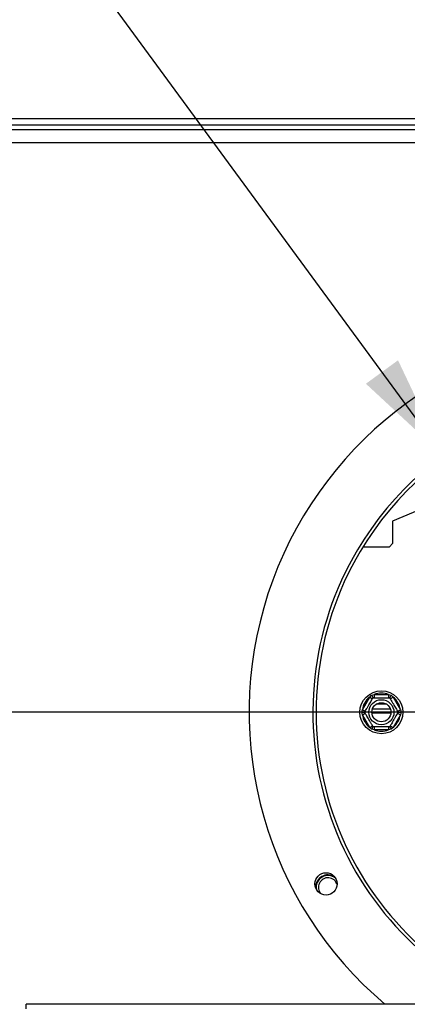
# Model space of a CAD drawing. Units: millimetres. Extents: x 31 to 6624, y 74 to 5004.
# Drawn here: x 1738 to 1860, y 981 to 1290 of the extents above; entities that cross this region are included whole.
import ezdxf

# ---------------------------------------------------------------- set-up
doc = ezdxf.new("R2010")
doc.units = ezdxf.units.MM
doc.header["$LTSCALE"] = 25
doc.layers.add('FORMAT', color=7, linetype='Continuous')
doc.styles.add('SLDTEXTSTYLE1', font='TXT', dxfattribs={"width": 0.75})
doc.dimstyles.new('SLDDIMSTYLE0', dxfattribs={"dimtxt": 66.145833, "dimasz": 32.5, "dimexe": 0, "dimexo": 0.0625, "dimgap": 16.536458, "dimtad": 1, "dimdec": 0, "dimrnd": 1e-09, "dimzin": 12, "dimdsep": 46, "dimtxsty": 'SLDTEXTSTYLE1', "dimsah": 1, "dimcen": 0.09, "dimadec": 0, "dimazin": 3, "dimtfac": 1, "dimtdec": 0, "dimtofl": 0, "dimtmove": 0, "dimatfit": 3, "dimfxl": 0, "dimfrac": 2, "dimtolj": 1, "dimtzin": 12, "dimarcsym": 0})
doc.dimstyles.new('SLDDIMSTYLE2', dxfattribs={"dimtxt": 66.145833, "dimasz": 32.5, "dimexe": 0, "dimexo": 0.0625, "dimgap": 16.536458, "dimtad": 1, "dimdec": 0, "dimrnd": 1e-09, "dimzin": 12, "dimdsep": 46, "dimtxsty": 'SLDTEXTSTYLE1', "dimblk1": 'NONE', "dimsah": 1, "dimcen": 0, "dimadec": 0, "dimazin": 3, "dimtfac": 1, "dimtdec": 0, "dimtmove": 0, "dimatfit": 3, "dimldrblk": 'NONE', "dimfxl": 0, "dimfrac": 2, "dimtolj": 1, "dimtzin": 12, "dimarcsym": 0})

# ---------------------------------------------------------------- blocks, each defined once
blk = doc.blocks.new('_D_8')
at = {"layer": 'FORMAT'}
for p, q in [((569.08, 1060.66), (569.08, 1080.78)), ((569.08, 1080.78), (692.55, 1080.78)), ((692.55, 1080.78), (692.55, 1060.66)), ((1905.41, 1072.63), (769.16, 1072.63)), ((794.16, 743.63), (794.16, 1072.63)), ((582.71, 993.78), (678.92, 936.06)), ((569.08, 798.75), (569.08, 778.63)), ((692.55, 778.63), (692.55, 798.75)), ((569.08, 778.63), (692.55, 778.63)), ((936.61, 743.63), (769.16, 743.63))]:
    blk.add_line(p, q, dxfattribs=at)
for points in [[(794.16, 1072.63), (787.91, 1040.13), (800.41, 1040.13)], [(794.16, 743.63), (800.41, 776.13), (787.91, 776.13)]]:
    blk.add_solid(points, dxfattribs=at)
at = {"layer": 'FORMAT', "attachment_point": 1, "rotation": 90, "style": 'SLDTEXTSTYLE1'}
for s, insert, char_height in [('329mm', (708.89, 773.71), 66.146), ('"', (594.52, 1033.34), 66.15), ('16', (632.87, 964.92), 46.302), ('15', (571.13, 896.49), 46.302), ('12', (594.52, 798.75), 66.146)]:
    blk.add_mtext(s, dxfattribs=dict(at, insert=insert, char_height=char_height))
blk = doc.blocks.new('_D_10')
at = {"layer": 'FORMAT'}
for p, q in [((1704.17, 1758.32), (1604.58, 1685.33)), ((1716.06, 1742.09), (1704.17, 1758.32)), ((1871.3, 1153.29), (1457.35, 1718.14)), ((1604.58, 1685.33), (1616.47, 1669.11)), ((1771.24, 1643.74), (1659.52, 1633.43)), ((1801.54, 1625.45), (1813.44, 1609.22)), ((1813.44, 1609.22), (1713.85, 1536.23)), ((1713.85, 1536.23), (1701.95, 1552.46)), ((1871.3, 1153.29), (1989.52, 991.97))]:
    blk.add_line(p, q, dxfattribs=at)
blk.add_solid([(1871.3, 1153.29), (1857.13, 1183.19), (1847.05, 1175.81)], dxfattribs=at)
at = {"layer": 'FORMAT', "attachment_point": 1, "rotation": 306.2358, "style": 'SLDTEXTSTYLE1'}
for s, insert, char_height in [('%%c', (1524.31, 1767.21), 66.146), ('7', (1695.55, 1727.06), 66.15), ('7', (1743.3, 1701.46), 46.3), ('200mm', (1583.33, 1686.68), 66.146), ('8', (1713.73, 1637.37), 46.3), ('"', (1764.88, 1632.44), 66.15)]:
    blk.add_mtext(s, dxfattribs=dict(at, insert=insert, char_height=char_height))
blk = doc.blocks.new('_None')

msp = doc.modelspace()

# ---------------------------------------------------------------- linework, layer by layer
at = {"color": 7, "linetype": 'Continuous', "lineweight": 25}
for p, q in [((1417.91, 1259.13), (2442.91, 1259.13)), ((1417.91, 1257.13), (2442.91, 1257.13)), ((1417.91, 1255.63), (2442.91, 1255.63)), ((1895.41, 1149.63), (1855.41, 1132.63)), ((1855.41, 1132.63), (1855.41, 1125.63)), ((1846.17, 1124.63), (1854.41, 1124.63)), ((1854.41, 1124.63), (1855.41, 1125.63)), ((1845.97, 1073.43), (1848.25, 1077.38)), ((1848.25, 1077.38), (1848.82, 1077.97)), ((1848.25, 1077.38), (1849.11, 1076.88)), ((1848.82, 1077.97), (1849.63, 1078.18)), ((1849.63, 1078.18), (1849.63, 1077.18)), ((1849.63, 1078.18), (1854.19, 1078.18)), ((1854.19, 1078.18), (1855, 1077.97)), ((1854.19, 1078.18), (1854.19, 1077.18)), ((1854.71, 1076.88), (1855.58, 1077.38)), ((1855, 1077.97), (1855.58, 1077.38)), ((1855.58, 1077.38), (1857.86, 1073.43)), ((1845.74, 1072.63), (1845.97, 1073.43)), ((1845.97, 1073.43), (1846.83, 1072.93)), ((1854.74, 1073.63), (1849.08, 1073.63)), ((1853.57, 1075.13), (1850.25, 1075.13)), ((1856.99, 1072.93), (1857.86, 1073.43)), ((1857.86, 1073.43), (1858.09, 1072.63)), ((1845.97, 1071.83), (1845.74, 1072.63)), ((1845.97, 1071.83), (1846.83, 1072.33)), ((1848.25, 1067.88), (1845.97, 1071.83)), ((1857.86, 1071.83), (1855.58, 1067.88)), ((1856.99, 1072.33), (1857.86, 1071.83)), ((1858.09, 1072.63), (1857.86, 1071.83)), ((1848.25, 1067.88), (1849.11, 1068.38)), ((1848.82, 1067.28), (1848.25, 1067.88)), ((1849.63, 1067.08), (1848.82, 1067.28)), ((1849.63, 1068.08), (1849.63, 1067.08)), ((1854.19, 1067.08), (1849.63, 1067.08)), ((1854.19, 1068.08), (1854.19, 1067.08)), ((1855, 1067.28), (1854.19, 1067.08)), ((1854.71, 1068.38), (1855.58, 1067.88)), ((1855.58, 1067.88), (1855, 1067.28)), ((2120.41, 980.91), (1740.41, 980.91)), ((1740.41, 979.43), (1740.41, 980.91))]:
    msp.add_line(p, q, dxfattribs=at)
at = {"color": 8, "linetype": 'Continuous', "lineweight": 25}
for p, q in [((1417.91, 1251.63), (2442.91, 1251.63)), ((1854.9, 1072.38), (1848.92, 1072.38))]:
    msp.add_line(p, q, dxfattribs=at)
at = {"color": 7, "linetype": 'Continuous', "lineweight": 25}
for centre, radius in [((1851.91, 1072.63), 6.75), ((1851.91, 1072.63), 3.94), ((1851.91, 1072.63), 3), ((1834.54, 1018.7), 3.5)]:
    msp.add_circle(centre, radius, dxfattribs=at)
for centre, radius, start, end in [((1930.41, 1072.63), 120, 26.192, 229.8435), ((1930.41, 1072.63), 100, 293.4881, 149.3566), ((1930.41, 1072.63), 99, 292.1185, 149.3566), ((1930.41, 1072.63), 100, 149.3566, 246.5119), ((1930.41, 1072.63), 99, 149.3566, 247.8815), ((1851.91, 1072.63), 6, 127.6684, 172.3316), ((1851.91, 1072.63), 6, 67.6684, 112.3316), ((1851.91, 1072.63), 6, 7.6684, 52.3316), ((1851.91, 1072.63), 6, 187.6684, 232.3316), ((1851.91, 1072.63), 6, 307.6684, 352.3316), ((1851.91, 1072.63), 6, 247.6684, 292.3316), ((1835.15, 1017.63), 3.9, 57.423, 181.9336), ((1835.15, 1017.63), 3.71, 120, 190.3636), ((1835.15, 1017.63), 3.71, 48.993, 120), ((1835.15, 1017.63), 3, 16.2268, 223.1298)]:
    msp.add_arc(centre, radius, start, end, dxfattribs=at)
for points, knots in [([(1846.66, 1072.63), (1846.67, 1072.65), (1846.7, 1072.69), (1846.93, 1073.1), (1847.3, 1073.74), (1847.68, 1074.4), (1848.04, 1075.02), (1848.38, 1075.62), (1848.75, 1076.25), (1849.05, 1076.77), (1849.25, 1077.11), (1849.27, 1077.16), (1849.28, 1077.18)], [0, 0, 0, 0, 0.103374, 0.227402, 0.345681, 0.452315, 0.499829, 0.594514, 0.689001, 0.787163, 0.89589, 1, 1, 1, 1]), ([(1848.82, 1077.97), (1848.83, 1077.97), (1848.85, 1077.93), (1848.93, 1077.79), (1849.06, 1077.56), (1849.19, 1077.35), (1849.27, 1077.21), (1849.28, 1077.19), (1849.28, 1077.18)], [0, 0, 0, 0, 0.004162, 0.09651, 0.357505, 0.581507, 0.790467, 1, 1, 1, 1]), ([(1849.28, 1077.18), (1849.32, 1077.18), (1849.38, 1077.18), (1849.87, 1077.18), (1850.6, 1077.18), (1851.48, 1077.18), (1852.34, 1077.18), (1853.11, 1077.18), (1853.77, 1077.18), (1854.28, 1077.18), (1854.51, 1077.18), (1854.53, 1077.18), (1854.54, 1077.18)], [0, 0, 0, 0, 0.115719, 0.231594, 0.349263, 0.455471, 0.550002, 0.639991, 0.733866, 0.836939, 0.950516, 1, 1, 1, 1]), ([(1855, 1077.97), (1855, 1077.97), (1854.98, 1077.93), (1854.89, 1077.79), (1854.76, 1077.56), (1854.64, 1077.35), (1854.56, 1077.21), (1854.54, 1077.19), (1854.54, 1077.18)], [0, 0, 0, 0, 0.004162, 0.09651, 0.357505, 0.581507, 0.790467, 1, 1, 1, 1]), ([(1854.54, 1077.18), (1854.55, 1077.15), (1854.58, 1077.1), (1854.83, 1076.67), (1855.2, 1076.04), (1855.64, 1075.27), (1856.07, 1074.53), (1856.45, 1073.86), (1856.78, 1073.29), (1857.04, 1072.85), (1857.15, 1072.65), (1857.16, 1072.63), (1857.17, 1072.63)], [0, 0, 0, 0, 0.115719, 0.231594, 0.349263, 0.455471, 0.550002, 0.639991, 0.733866, 0.836939, 0.950516, 1, 1, 1, 1]), ([(1845.74, 1072.63), (1845.74, 1072.63), (1845.78, 1072.63), (1845.95, 1072.63), (1846.21, 1072.63), (1846.46, 1072.63), (1846.63, 1072.63), (1846.65, 1072.63), (1846.66, 1072.63)], [0, 0, 0, 0, 0.004162, 0.09651, 0.357505, 0.581507, 0.790467, 1, 1, 1, 1]), ([(1849.28, 1068.08), (1849.27, 1068.1), (1849.24, 1068.16), (1848.99, 1068.58), (1848.63, 1069.22), (1848.18, 1069.98), (1847.75, 1070.73), (1847.37, 1071.39), (1847.04, 1071.96), (1846.79, 1072.41), (1846.67, 1072.61), (1846.66, 1072.62), (1846.66, 1072.63)], [0, 0, 0, 0, 0.115719, 0.231594, 0.349263, 0.455471, 0.550002, 0.639991, 0.733866, 0.836939, 0.950516, 1, 1, 1, 1]), ([(1857.17, 1072.63), (1857.15, 1072.61), (1857.13, 1072.56), (1856.89, 1072.16), (1856.52, 1071.51), (1856.14, 1070.86), (1855.78, 1070.23), (1855.44, 1069.64), (1855.07, 1069), (1854.78, 1068.49), (1854.58, 1068.14), (1854.55, 1068.1), (1854.54, 1068.08)], [0, 0, 0, 0, 0.103374, 0.227402, 0.345681, 0.452315, 0.499829, 0.594514, 0.689001, 0.787163, 0.89589, 1, 1, 1, 1]), ([(1857.17, 1072.63), (1857.18, 1072.63), (1857.2, 1072.63), (1857.36, 1072.63), (1857.61, 1072.63), (1857.87, 1072.63), (1858.04, 1072.63), (1858.08, 1072.63), (1858.09, 1072.63)], [0, 0, 0, 0, 0.209533, 0.418493, 0.642495, 0.90349, 0.995838, 1, 1, 1, 1]), ([(1849.28, 1068.08), (1849.28, 1068.07), (1849.27, 1068.05), (1849.19, 1067.91), (1849.06, 1067.69), (1848.93, 1067.47), (1848.85, 1067.32), (1848.83, 1067.28), (1848.82, 1067.28)], [0, 0, 0, 0, 0.2095327, 0.4184926, 0.6424952, 0.9034901, 0.9958384, 1, 1, 1, 1]), ([(1854.54, 1068.08), (1854.51, 1068.08), (1854.45, 1068.08), (1853.96, 1068.08), (1853.22, 1068.08), (1852.34, 1068.08), (1851.48, 1068.08), (1850.71, 1068.08), (1850.05, 1068.08), (1849.54, 1068.08), (1849.31, 1068.08), (1849.29, 1068.08), (1849.28, 1068.08)], [0, 0, 0, 0, 0.115719, 0.231594, 0.349263, 0.455471, 0.550002, 0.639991, 0.733866, 0.836939, 0.950516, 1, 1, 1, 1]), ([(1854.54, 1068.08), (1854.54, 1068.07), (1854.56, 1068.05), (1854.64, 1067.91), (1854.76, 1067.69), (1854.89, 1067.47), (1854.98, 1067.32), (1855, 1067.28), (1855, 1067.28)], [0, 0, 0, 0, 0.209533, 0.418493, 0.642495, 0.90349, 0.995838, 1, 1, 1, 1])]:
    msp.add_open_spline(points, degree=3, knots=knots, dxfattribs=at)

# ---------------------------------------------------------------- dimensions: what is measured, and where the dimension line sits
at = {"layer": 'FORMAT'}
dim = msp.add_diameter_dim_2p(p1=(1989.52, 991.97), p2=(1871.3, 1153.29), dimstyle='SLDDIMSTYLE2', dxfattribs=at)
dim.commit()
dim.dimension.update_dxf_attribs({"geometry": '_D_10', "text_midpoint": (1572.32, 1561.25), "dimtype": 163})
dim = msp.add_linear_dim(base=(794.16, 1072.63), p1=(961.61, 743.63), p2=(1930.41, 1072.63), angle=90, dimstyle='SLDDIMSTYLE0', dxfattribs=at)
dim.commit()
dim.dimension.update_dxf_attribs({"geometry": '_D_8', "text_midpoint": (794.16, 929.7), "dimtype": 160})

doc.saveas('drawing.dxf')
